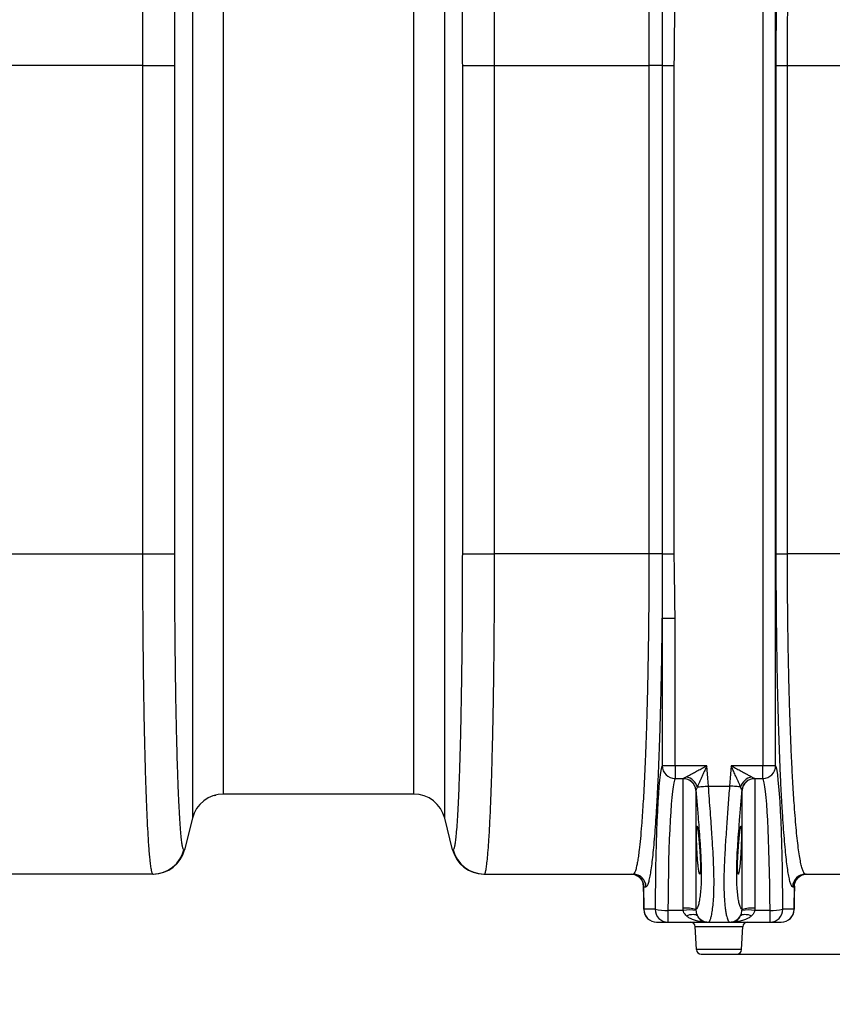
# Model space of a CAD drawing. Units: millimetres. Extents: x 17294 to 38294, y 6848 to 21698.
# Drawn here: x 23286 to 23794, y 8093 to 8708 of the extents above; entities that cross this region are included whole.
import ezdxf

# ---------------------------------------------------------------- set-up
doc = ezdxf.new("R2010")
doc.units = ezdxf.units.MM
doc.header["$LTSCALE"] = 50
doc.header["$MEASUREMENT"] = 0
doc.layers.get('0').update_dxf_attribs({"linetype": 'CONTINUOUS'})
doc.layers.get('DEFPOINTS').update_dxf_attribs({"linetype": 'CONTINUOUS'})
doc.layers.add('Mittaviiva ja selitteet', color=5, linetype='CONTINUOUS')
doc.layers.add('Muotoviiva', color=7, linetype='CONTINUOUS')
doc.styles.add('ROMAND', font='romand.shx', dxfattribs={"height": 100})
doc.dimstyles.new('NORDIC1', dxfattribs={"dimscale": 10, "dimtxt": 3, "dimasz": 3, "dimexe": 1, "dimexo": 0, "dimgap": 1, "dimtad": 1, "dimdec": 0, "dimdsep": 46, "dimtxsty": 'ROMAND', "dimcen": 3, "dimadec": 0, "dimazin": 0, "dimtfac": 0.666667, "dimtdec": 0, "dimtmove": 2, "dimatfit": 3, "dimfxl": 1, "dimtolj": 1, "dimarcsym": 0})

# ---------------------------------------------------------------- blocks, each defined once
blk = doc.blocks.new('*D25')
at = {"layer": 'DEFPOINTS', "color": 0, "transparency": 16777216}
for p in [(21369.09, 8382.26), (24072.79, 8382.26), (24072.79, 7747.3)]:
    blk.add_point(p, dxfattribs=at)
at = {"layer": 'Mittaviiva ja selitteet', "color": 0, "lineweight": -2, "transparency": 16777216}
for p, q in [((21369.09, 8382.26), (21369.09, 7737.3)), ((24072.79, 8382.26), (24072.79, 7737.3)), ((21399.09, 7747.3), (24042.79, 7747.3))]:
    blk.add_line(p, q, dxfattribs=at)
at = {"layer": 'Mittaviiva ja selitteet', "color": 0, "transparency": 16777216}
for points in [[(21399.09, 7752.3), (21399.09, 7742.3), (21369.09, 7747.3)], [(24042.79, 7752.3), (24042.79, 7742.3), (24072.79, 7747.3)]]:
    blk.add_solid(points, dxfattribs=at)
at = {"layer": 'Mittaviiva ja selitteet', "color": 0, "transparency": 16777216, "insert": (22720.94, 7807.3), "char_height": 100, "attachment_point": 5, "style": 'ROMAND'}
blk.add_mtext('\\A1;2704', dxfattribs=at)
blk = doc.blocks.new('*D26')
at = {"layer": 'DEFPOINTS', "color": 0, "transparency": 16777216}
for p in [(24057.21, 8703.76), (23729.25, 8124.26), (24355.17, 8124.26)]:
    blk.add_point(p, dxfattribs=at)
at = {"layer": 'Mittaviiva ja selitteet', "color": 0, "lineweight": -2, "transparency": 16777216}
for p, q in [((24057.21, 8703.76), (24365.17, 8703.76)), ((24355.17, 8673.76), (24355.17, 8154.26)), ((23729.25, 8124.26), (24365.17, 8124.26))]:
    blk.add_line(p, q, dxfattribs=at)
at = {"layer": 'Mittaviiva ja selitteet', "color": 0, "transparency": 16777216}
for points in [[(24350.17, 8673.76), (24360.17, 8673.76), (24355.17, 8703.76)], [(24350.17, 8154.26), (24360.17, 8154.26), (24355.17, 8124.26)]]:
    blk.add_solid(points, dxfattribs=at)
at = {"layer": 'Mittaviiva ja selitteet', "color": 0, "transparency": 16777216, "insert": (24295.17, 8414.01), "char_height": 100, "attachment_point": 5, "rotation": 90, "style": 'ROMAND'}
blk.add_mtext('\\A1;580', dxfattribs=at)
blk = doc.blocks.new('1010_S')
at = {"color": 7, "linetype": 'Continuous', "lineweight": 25}
for p, q in [((2360.13, 636.44), (2360.13, 71.78)), ((2368.12, 71.78), (2368.12, 636.44)), ((1972.84, 509.11), (1876.47, 509.11)), ((2192.65, 509.11), (2289.02, 509.11)), ((2297.21, 509.11), (2289.02, 509.11)), ((2289.02, 509.11), (2289.02, 204.11)), ((2297.21, 509.11), (2297.21, 204.11)), ((2297.21, 509.11), (2304.86, 509.11)), ((2304.86, 204.11), (2304.86, 509.11)), ((2368.29, 509.11), (2368.29, 204.11)), ((2368.29, 509.11), (2375.5, 509.11)), ((2375.5, 509.11), (2478.62, 509.11)), ((2375.5, 204.11), (2375.5, 509.11)), ((1876.47, 204.11), (1972.84, 204.11)), ((2289.02, 204.11), (2192.65, 204.11)), ((2297.21, 204.11), (2289.02, 204.11)), ((2297.21, 204.11), (2304.86, 204.11)), ((2368.29, 204.11), (2375.5, 204.11)), ((2478.62, 204.11), (2375.5, 204.11)), ((2297.36, 163.85), (2297.36, 71.78)), ((2297.36, 163.85), (2305.35, 163.85)), ((2305.35, 71.78), (2305.35, 163.85)), ((2305.35, 71.78), (2297.36, 71.78)), ((2305.35, 71.78), (2305.35, 63.81)), ((2325.11, 71.78), (2305.35, 71.78)), ((2360.13, 71.78), (2340.38, 71.78)), ((2360.13, 63.81), (2360.13, 71.78)), ((2368.12, 71.78), (2360.13, 71.78)), ((2305.35, 63.81), (2310.43, 63.81)), ((2310.38, 63.69), (2310.43, 63.81)), ((2310.38, -17.22), (2310.38, 63.69)), ((2355.06, 63.81), (2360.13, 63.81)), ((2355.06, 63.81), (2355.11, 63.69)), ((2355.11, 63.69), (2355.11, -17.22)), ((2318.37, 56.51), (2318.36, 56.39)), ((2318.36, 56.39), (2318.36, -17.93)), ((2326.16, 59.11), (2339.33, 59.11)), ((2347.13, 56.39), (2347.12, 56.51)), ((2347.13, -17.93), (2347.13, 56.39)), ((2017.72, 53.24), (2018.69, 53.49)), ((2003.96, 38.96), (1999.03, 19.26)), ((2166.46, 19.26), (2161.53, 38.96)), ((1979.27, 4.11), (1886.31, 4.11)), ((2186.22, 4.11), (2279.18, 4.11)), ((2386.79, 4.11), (2452.22, 4.11)), ((2285.42, -1.58), (2285.32, -1.2)), ((2285.63, -3.2), (2285.82, -17.99)), ((2285.66, -3.2), (2285.65, -3.5)), ((2285.65, -3.5), (2285.88, -3.89)), ((2285.88, -3.89), (2287.17, -3.89)), ((2378.8, -3.89), (2379.61, -3.89)), ((2379.61, -3.89), (2379.84, -3.5)), ((2379.67, -17.99), (2379.86, -3.2)), ((2379.84, -3.5), (2379.83, -3.2)), ((2285.83, -17.89), (2285.82, -17.99)), ((2292.88, -17.89), (2285.83, -17.89)), ((2310.43, -18.54), (2310.38, -17.22)), ((2318.36, -17.93), (2318.37, -18.53)), ((2347.12, -18.53), (2347.13, -17.93)), ((2355.11, -17.22), (2355.06, -18.54)), ((2379.66, -17.89), (2372.61, -17.89)), ((2379.67, -17.99), (2379.66, -17.89)), ((2310.43, -18.54), (2300.87, -18.54)), ((2300.87, -18.54), (2300.87, -25.89)), ((2364.62, -18.54), (2355.06, -18.54)), ((2364.62, -25.89), (2364.62, -18.54)), ((2293.82, -25.89), (2300.87, -25.89)), ((2300.87, -25.89), (2325.11, -25.89)), ((2317.89, -28.73), (2347.6, -28.73)), ((2318.64, -43.05), (2317.89, -28.73)), ((2325.11, -25.89), (2326.16, -25.89)), ((2326.16, -25.89), (2339.33, -25.89)), ((2339.33, -25.89), (2340.38, -25.89)), ((2340.38, -25.89), (2364.62, -25.89)), ((2346.85, -43.05), (2347.6, -28.73)), ((2364.62, -25.89), (2371.67, -25.89)), ((2346.85, -43.05), (2318.64, -43.05)), ((2321.64, -45.89), (2343.85, -45.89))]:
    blk.add_line(p, q, dxfattribs=at)
at = {"color": 7, "linetype": 'Continuous', "lineweight": 25, "flags": 128}
for points in [[(1972.84, 509.11), (1975.56, 509.11), (1978.24, 509.11), (1980.84, 509.11), (1983.31, 509.11), (1985.59, 509.11), (1987.65, 509.12), (1989.45, 509.12), (1990.95, 509.12), (1992.14, 509.12), (1992.97, 509.12)], [(1972.84, 509.11), (1972.84, 312.28), (1972.84, 204.11)], [(1992.97, 204.1), (1992.97, 312.28), (1992.97, 509.12)], [(2172.52, 509.12), (2173.35, 509.12), (2174.54, 509.12), (2176.04, 509.12), (2177.84, 509.12), (2179.9, 509.11), (2182.18, 509.11), (2184.65, 509.11), (2187.24, 509.11), (2189.93, 509.11), (2192.65, 509.11)], [(2172.52, 509.12), (2172.52, 312.28), (2172.52, 204.1)], [(2192.65, 204.11), (2192.65, 312.28), (2192.65, 509.11)], [(1972.84, 204.11), (1975.56, 204.11), (1978.24, 204.11), (1980.84, 204.1), (1983.31, 204.1), (1985.59, 204.1), (1987.65, 204.1), (1989.45, 204.1), (1990.95, 204.1), (1992.14, 204.1), (1992.97, 204.1)], [(2172.52, 204.1), (2173.35, 204.1), (2174.54, 204.1), (2176.04, 204.1), (2177.84, 204.1), (2179.9, 204.1), (2182.18, 204.1), (2184.65, 204.1), (2187.24, 204.11), (2189.93, 204.11), (2192.65, 204.11)], [(2326.16, 59.11), (2325.74, 64.11), (2325.11, 71.78)], [(2340.38, 71.78), (2339.75, 64.11), (2339.33, 59.11)], [(2319.27, 58.54), (2319.85, 58.59), (2320.54, 58.64), (2321.32, 58.71), (2322.19, 58.78), (2323.12, 58.86), (2324.1, 58.94), (2325.12, 59.02), (2326.16, 59.11)], [(2346.22, 58.54), (2345.63, 58.59), (2344.95, 58.64), (2344.16, 58.71), (2343.3, 58.78), (2342.37, 58.86), (2341.39, 58.94), (2340.37, 59.02), (2339.33, 59.11)], [(2285.65, -3.5), (2285.5, -1.95), (2285.42, -1.58)], [(2285.83, -17.89), (2285.73, -10.37), (2285.65, -3.5)], [(2379.84, -3.5), (2379.76, -10.03), (2379.66, -17.89)], [(2379.84, -3.5), (2379.98, -1.95), (2380.17, -1.19)], [(2312.39, -21.93), (2313.52, -21.52), (2314.62, -21.23), (2315.67, -21.05), (2316.63, -20.99), (2317.5, -21.05), (2318.24, -21.23), (2318.83, -21.52), (2319.27, -21.93)], [(2346.22, -21.93), (2346.66, -21.52), (2347.25, -21.23), (2347.99, -21.05), (2348.86, -20.99), (2349.82, -21.05), (2350.87, -21.23), (2351.97, -21.52), (2353.1, -21.93)]]:
    blk.add_lwpolyline(points, dxfattribs=at)
at = {"color": 7, "linetype": 'Continuous', "lineweight": 25}
for centre, radius, start, end in [((2305.38, 71.83), 8.02, 180.33254, 269.78737), ((2360.1, 71.83), 8.02, 270.21347, 359.66662), ((2310.4, 55.7), 7.99, 4.91196, 90.11774), ((2310.37, 55.77), 8.04, 5.25456, 89.58696), ((2310.01, 55.38), 9.79, 18.81352, 75.92952), ((2355.48, 55.38), 9.79, 104.07173, 161.18623), ((2355.12, 55.77), 8.04, 90.41304, 174.74458), ((2355.09, 55.7), 7.99, 89.88137, 175.08892), ((2023.36, 34.11), 20, 90, 165.96376), ((2142.13, 34.11), 20, 14.03624, 90), ((1979.27, 24.1), 19.99, 270.0101, 346.09725), ((1979.63, 24.11), 20, 270, 345.96376), ((2185.86, 24.11), 20, 194.03624, 270), ((2186.22, 24.1), 19.99, 193.90254, 269.99011), ((2277.89, -3.89), 7.99, 359.96391, 89.96444), ((2279.18, -3.89), 8, 359.96475, 89.96446), ((2386.79, -3.89), 8, 90.03591, 180.03574), ((2387.6, -3.89), 8, 90.03591, 180.03574), ((2293.82, -17.89), 8, 180.71616, 270), ((2293.82, -17.9), 7.99, 179.96391, 269.96445), ((2299.13, 9.37), 27.97, 257.08662, 273.56803), ((2300.88, -17.9), 8, 179.96426, 269.9641), ((2312.15, -42.67), 25.51, 75.90821, 93.96067), ((2314.45, -48.13), 29.85, 82.44126, 97.73248), ((2351.04, -48.13), 29.85, 82.26763, 97.55863), ((2353.34, -42.67), 25.51, 86.03902, 104.0921), ((2366.36, 9.37), 27.97, 266.43231, 282.91291), ((2364.61, -17.9), 8, 270.03554, 0.03525), ((2371.67, -17.9), 8, 270.0359, 0.03574), ((2371.67, -17.89), 8, 270, 359.28384), ((2326.16, -17.92), 7.97, 210.16049, 269.96372), ((2339.33, -17.92), 7.97, 270.0373, 329.8385), ((2314.9, -28.89), 3, 3, 90), ((2350.59, -28.89), 3, 90, 177), ((2321.64, -42.89), 3, 183, 270), ((2343.85, -42.89), 3, 270, 357)]:
    blk.add_arc(centre, radius, start, end, dxfattribs=at)
for centre, major_axis, ratio, start_param, end_param in [((2297.76, -25.89), (0, 98), 0.05, 0.081724, 1.489073), ((2367.72, -25.89), (0, 98), 0.05, 4.794113, 6.201462), ((2305.75, -25.89), (0, 90), 0.054444, 0.081724, 1.489073), ((2359.73, -25.89), (0, 90), 0.054444, 4.794113, 6.201462)]:
    blk.add_ellipse(centre, major_axis=major_axis, ratio=ratio, start_param=start_param, end_param=end_param, dxfattribs=at)
for points, knots in [([(2378.8, 717.11), (2378.53, 716.99), (2377.98, 716.74), (2377.17, 714.8), (2376.41, 711.86), (2375.69, 707.98), (2375.03, 703.39), (2374.37, 697.93), (2373.74, 691.62), (2373.13, 684.52), (2372.56, 676.63), (2372.01, 668.01), (2371.48, 658.67), (2371, 648.67), (2370.54, 638.08), (2370.13, 626.9), (2369.75, 615.19), (2369.41, 603), (2369.12, 590.39), (2368.86, 577.44), (2368.66, 564.16), (2368.49, 550.62), (2368.38, 536.87), (2368.3, 523.01), (2368.29, 513.74), (2368.29, 509.11)], [0, 0, 0, 0, 0.049646, 0.099365, 0.14901, 0.191894, 0.234921, 0.277995, 0.321021, 0.363903, 0.406342, 0.448924, 0.491553, 0.534132, 0.57657, 0.618814, 0.6612, 0.703635, 0.74602, 0.788262, 0.830513, 0.872909, 0.915354, 0.957749, 1, 1, 1, 1]), ([(1979.27, 709.11), (1979.13, 709.03), (1978.86, 708.88), (1978.46, 707.64), (1978.05, 705.66), (1977.61, 702.57), (1977.14, 698.1), (1976.69, 692.6), (1976.31, 686.9), (1975.99, 681.37), (1975.63, 674.36), (1975.24, 665.55), (1974.88, 655.78), (1974.58, 646.48), (1974.34, 637.96), (1974.08, 627.66), (1973.81, 615.37), (1973.57, 602.42), (1973.39, 590.57), (1973.25, 580.02), (1973.12, 568.08), (1973, 554.7), (1972.91, 539.77), (1972.85, 524.55), (1972.84, 514.25), (1972.84, 509.11)], [0, 0, 0, 0, 0.040024, 0.080048, 0.120722, 0.161396, 0.214317, 0.267237, 0.303539, 0.33987, 0.376172, 0.429092, 0.482011, 0.518313, 0.554644, 0.590945, 0.643865, 0.696785, 0.733086, 0.769417, 0.805718, 0.85372, 0.901722, 0.950861, 1, 1, 1, 1]), ([(2192.65, 509.11), (2192.65, 514.14), (2192.64, 524.19), (2192.58, 539.3), (2192.49, 554.36), (2192.36, 569.65), (2192.18, 584.92), (2191.98, 598.47), (2191.78, 610.01), (2191.59, 619.69), (2191.35, 630.44), (2191.04, 641.99), (2190.71, 652.72), (2190.4, 661.52), (2190.11, 668.66), (2189.77, 676.3), (2189.36, 684.08), (2188.93, 690.78), (2188.54, 695.85), (2188.19, 699.64), (2187.83, 702.93), (2187.44, 705.62), (2187.04, 707.61), (2186.63, 708.87), (2186.36, 709.03), (2186.22, 709.11)], [0, 0, 0, 0, 0.0480021, 0.0960042, 0.1451433, 0.1942822, 0.2472021, 0.3001222, 0.3364233, 0.3727541, 0.4090554, 0.4619753, 0.5148952, 0.5511965, 0.5875272, 0.6238284, 0.6767488, 0.7296693, 0.7659708, 0.802302, 0.8386036, 0.8786274, 0.9186511, 0.9593256, 1, 1, 1, 1]), ([(2279.18, 709.11), (2279.45, 708.97), (2280, 708.71), (2280.73, 706.78), (2281.36, 704.25), (2281.9, 701.4), (2282.52, 697.41), (2283.2, 691.89), (2283.86, 685.25), (2284.41, 678.57), (2284.88, 672.23), (2285.4, 664.31), (2285.95, 654.52), (2286.46, 643.83), (2286.88, 633.78), (2287.22, 624.65), (2287.58, 613.7), (2287.94, 600.75), (2288.25, 587.23), (2288.48, 574.94), (2288.65, 564.06), (2288.81, 551.51), (2288.93, 537.9), (2289.01, 523.23), (2289.02, 513.82), (2289.02, 509.11)], [0, 0, 0, 0, 0.052934, 0.105868, 0.142179, 0.178519, 0.21483, 0.267764, 0.320698, 0.357009, 0.393349, 0.42966, 0.482588, 0.535516, 0.571824, 0.608161, 0.644468, 0.697386, 0.750304, 0.786604, 0.822934, 0.859235, 0.910191, 0.954983, 1, 1, 1, 1]), ([(2375.5, 509.11), (2375.5, 513.56), (2375.51, 522.48), (2375.59, 535.8), (2375.72, 549.02), (2375.89, 562.05), (2376.11, 574.81), (2376.38, 587.27), (2376.7, 599.39), (2377.06, 611.11), (2377.46, 622.37), (2377.91, 633.12), (2378.39, 643.31), (2378.91, 652.92), (2379.47, 661.9), (2380.06, 670.19), (2380.68, 677.78), (2381.33, 684.6), (2382.01, 690.67), (2382.72, 695.92), (2383.43, 700.33), (2384.22, 704.12), (2385.05, 706.95), (2385.93, 708.78), (2386.5, 709), (2386.79, 709.11)], [0, 0, 0, 0, 0.042232, 0.084609, 0.127035, 0.169412, 0.211645, 0.253876, 0.296249, 0.338672, 0.381048, 0.42328, 0.465719, 0.508299, 0.550928, 0.593511, 0.635952, 0.678847, 0.721886, 0.764975, 0.808016, 0.850913, 0.902796, 0.951398, 1, 1, 1, 1]), ([(1992.97, 509.12), (1992.98, 513.75), (1992.98, 523.01), (1993.03, 536.93), (1993.11, 550.8), (1993.23, 564.88), (1993.39, 578.96), (1993.59, 593.05), (1993.82, 606.67), (1994.1, 619.59), (1994.4, 631.61), (1994.73, 642.79), (1995.09, 653.11), (1995.48, 662.41), (1995.89, 670.54), (1996.32, 677.55), (1996.77, 683.42), (1997.2, 687.67), (1997.59, 690.58), (1997.95, 692.46), (1998.31, 693.66), (1998.55, 693.83), (1998.67, 693.92)], [0, 0, 0, 0, 0.04795, 0.0959, 0.144979, 0.194058, 0.246946, 0.299834, 0.35425, 0.408665, 0.461586, 0.514506, 0.568957, 0.623408, 0.676371, 0.729335, 0.783832, 0.838329, 0.878421, 0.918514, 0.959257, 1, 1, 1, 1]), ([(2166.82, 693.92), (2166.94, 693.84), (2167.18, 693.67), (2167.53, 692.49), (2167.89, 690.62), (2168.29, 687.72), (2168.71, 683.56), (2169.15, 677.79), (2169.59, 670.77), (2170, 662.58), (2170.38, 653.38), (2170.75, 643.2), (2171.08, 631.95), (2171.39, 619.83), (2171.66, 607.04), (2171.89, 593.57), (2172.1, 579.38), (2172.25, 565.13), (2172.37, 551.12), (2172.45, 537.36), (2172.51, 523.34), (2172.51, 513.86), (2172.52, 509.12)], [0, 0, 0, 0, 0.040093, 0.080185, 0.120928, 0.161671, 0.214635, 0.267598, 0.322095, 0.376592, 0.429513, 0.482434, 0.536884, 0.591335, 0.644222, 0.69711, 0.751526, 0.805942, 0.853892, 0.901842, 0.950921, 1, 1, 1, 1]), ([(2003.96, 674.26), (2003.96, 674.23), (2003.96, 674.18), (2003.96, 673.65), (2003.96, 672.65), (2003.96, 671.03), (2003.96, 668.72), (2003.96, 665.28), (2003.96, 660.5), (2003.96, 654.35), (2003.96, 647.17), (2003.96, 639), (2003.96, 629.86), (2003.96, 619.81), (2003.96, 608.99), (2003.96, 597.47), (2003.96, 585.3), (2003.96, 572.6), (2003.96, 559.45), (2003.96, 546.8), (2003.96, 534.77), (2003.96, 523.47), (2003.96, 512.09), (2003.96, 500.68), (2003.96, 489.27), (2003.96, 447.04), (2003.96, 373.98), (2003.96, 287.42), (2003.96, 231.12), (2003.96, 205.09), (2003.96, 192.03), (2003.96, 179.02), (2003.96, 165.92), (2003.96, 152.84), (2003.96, 139.84), (2003.96, 127.28), (2003.96, 115.28), (2003.96, 103.94), (2003.96, 93.29), (2003.96, 83.4), (2003.96, 74.3), (2003.96, 66.09), (2003.96, 58.81), (2003.96, 52.58), (2003.96, 47.45), (2003.96, 43.55), (2003.96, 40.87), (2003.96, 39.27), (2003.96, 38.9), (2003.96, 38.94), (2003.96, 38.96)], [0, 0, 0, 0, 0.01314, 0.026335, 0.039532, 0.052695, 0.065812, 0.0789, 0.095207, 0.111573, 0.12794, 0.144248, 0.160709, 0.177231, 0.193752, 0.210214, 0.226675, 0.243195, 0.259714, 0.276175, 0.289568, 0.302971, 0.316416, 0.329898, 0.343386, 0.356834, 0.479463, 0.602092, 0.663407, 0.678832, 0.694281, 0.709693, 0.725068, 0.741376, 0.75774, 0.774104, 0.790412, 0.806625, 0.822895, 0.839164, 0.855376, 0.871911, 0.888508, 0.905104, 0.921638, 0.938135, 0.954692, 0.971263, 0.987781, 1, 1, 1, 1]), ([(2161.53, 38.96), (2161.53, 38.95), (2161.53, 38.93), (2161.53, 39.14), (2161.53, 40.01), (2161.53, 41.77), (2161.53, 44.27), (2161.53, 47.78), (2161.53, 52.49), (2161.53, 58.65), (2161.53, 65.96), (2161.53, 74.22), (2161.53, 83.28), (2161.53, 93.09), (2161.53, 103.77), (2161.53, 115.17), (2161.53, 127.12), (2161.53, 139.59), (2161.53, 152.65), (2161.53, 165.42), (2161.53, 177.68), (2161.53, 189.32), (2161.53, 201.03), (2161.53, 212.78), (2161.53, 224.53), (2161.53, 256.05), (2161.53, 310.16), (2161.53, 386.86), (2161.53, 444.32), (2161.53, 479.71), (2161.53, 493.05), (2161.53, 506.39), (2161.53, 519.68), (2161.53, 532.9), (2161.53, 546.13), (2161.53, 559.27), (2161.53, 572.36), (2161.53, 585.13), (2161.53, 597.35), (2161.53, 608.83), (2161.53, 619.61), (2161.53, 629.72), (2161.53, 638.91), (2161.53, 647.06), (2161.53, 654.24), (2161.53, 660.44), (2161.53, 665.54), (2161.53, 669.47), (2161.53, 672.29), (2161.53, 673.95), (2161.53, 674.32), (2161.53, 674.28), (2161.53, 674.26)], [0, 0, 0, 0, 0.012901, 0.025801, 0.038682, 0.05191, 0.065153, 0.078381, 0.094698, 0.111014, 0.127826, 0.144638, 0.160647, 0.176657, 0.193125, 0.209592, 0.225698, 0.241804, 0.258366, 0.274929, 0.288712, 0.302508, 0.316349, 0.33023, 0.344117, 0.357962, 0.44184, 0.535704, 0.629568, 0.645278, 0.661039, 0.676792, 0.692495, 0.708141, 0.723774, 0.740028, 0.756282, 0.773005, 0.789728, 0.805978, 0.822228, 0.838957, 0.855684, 0.871783, 0.887881, 0.904454, 0.921026, 0.937038, 0.953049, 0.969529, 0.986014, 1, 1, 1, 1]), ([(2023.36, 54.11), (2023.36, 54.14), (2023.36, 54.2), (2023.36, 54.87), (2023.36, 56.22), (2023.36, 58.45), (2023.36, 61.84), (2023.36, 66.46), (2023.36, 72.11), (2023.36, 78.72), (2023.36, 86.17), (2023.36, 94.43), (2023.36, 103.4), (2023.36, 113.07), (2023.36, 123.37), (2023.36, 134.27), (2023.36, 145.69), (2023.36, 157.5), (2023.36, 169.25), (2023.36, 180.85), (2023.36, 192.21), (2023.36, 203.64), (2023.36, 215.11), (2023.36, 226.58), (2023.36, 257.32), (2023.36, 310.38), (2023.36, 385.75), (2023.36, 442.4), (2023.36, 477.3), (2023.36, 490.45), (2023.36, 503.59), (2023.36, 516.7), (2023.36, 529.74), (2023.36, 542.49), (2023.36, 554.87), (2023.36, 566.82), (2023.36, 578.37), (2023.36, 589.42), (2023.36, 599.89), (2023.36, 609.71), (2023.36, 618.83), (2023.36, 627.13), (2023.36, 634.54), (2023.36, 641.05), (2023.36, 646.64), (2023.36, 651.24), (2023.36, 654.79), (2023.36, 657.27), (2023.36, 658.82), (2023.36, 659.01), (2023.36, 659.11)], [0, 0, 0, 0, 0.015581, 0.031225, 0.046845, 0.0624, 0.077907, 0.094043, 0.110239, 0.126436, 0.142573, 0.158403, 0.17429, 0.190178, 0.20601, 0.221954, 0.237954, 0.253955, 0.269899, 0.284368, 0.298849, 0.313383, 0.327961, 0.342546, 0.357084, 0.44509, 0.544668, 0.644246, 0.660911, 0.677632, 0.694345, 0.711002, 0.727593, 0.744171, 0.760266, 0.776419, 0.792572, 0.808667, 0.824742, 0.840876, 0.857008, 0.873082, 0.888997, 0.904969, 0.92094, 0.936854, 0.952609, 0.96842, 0.984237, 1, 1, 1, 1]), ([(2142.13, 659.11), (2142.13, 659.01), (2142.13, 658.82), (2142.13, 657.27), (2142.13, 654.79), (2142.13, 651.24), (2142.13, 646.64), (2142.13, 641.05), (2142.13, 634.54), (2142.13, 627.13), (2142.13, 618.83), (2142.13, 609.71), (2142.13, 599.89), (2142.13, 589.42), (2142.13, 578.37), (2142.13, 566.82), (2142.13, 554.87), (2142.13, 543.22), (2142.13, 531.98), (2142.13, 521.23), (2142.13, 510.41), (2142.13, 499.56), (2142.13, 488.71), (2142.13, 447.23), (2142.13, 375.13), (2142.13, 289.52), (2142.13, 234.71), (2142.13, 210.69), (2142.13, 200.35), (2142.13, 190.03), (2142.13, 179.77), (2142.13, 168.89), (2142.13, 157.5), (2142.13, 145.69), (2142.13, 134.27), (2142.13, 123.37), (2142.13, 113.07), (2142.13, 103.4), (2142.13, 94.43), (2142.13, 86.17), (2142.13, 78.72), (2142.13, 72.11), (2142.13, 66.46), (2142.13, 61.8), (2142.13, 58.25), (2142.13, 55.83), (2142.13, 54.39), (2142.13, 54.05), (2142.13, 54.09), (2142.13, 54.11)], [0, 0, 0, 0, 0.015763, 0.031579, 0.04739, 0.063145, 0.079058, 0.095029, 0.111, 0.126915, 0.142988, 0.159121, 0.175254, 0.191328, 0.207424, 0.223576, 0.239728, 0.255823, 0.269519, 0.283225, 0.296977, 0.310767, 0.324564, 0.33832, 0.468782, 0.599244, 0.664475, 0.677594, 0.690744, 0.703877, 0.716971, 0.730044, 0.745989, 0.761989, 0.777988, 0.793932, 0.809764, 0.825651, 0.841538, 0.857368, 0.873505, 0.889701, 0.905897, 0.922033, 0.938199, 0.954425, 0.970666, 0.986856, 1, 1, 1, 1]), ([(2297.36, 549.37), (2297.37, 545.36), (2297.37, 537.32), (2297.25, 523.9), (2297.23, 514.49), (2297.21, 509.11)], [0, 0, 0, 0, 0.299825, 0.599904, 1, 1, 1, 1]), ([(2304.86, 509.11), (2304.9, 514.44), (2305.01, 527.86), (2305.23, 541.28), (2305.35, 549.37)], [0, 0, 0, 0, 0.397389, 1, 1, 1, 1]), ([(1972.84, 204.11), (1972.84, 199.92), (1972.84, 191.54), (1972.89, 178.95), (1972.95, 166.39), (1973.05, 152.66), (1973.19, 137.97), (1973.37, 124.12), (1973.55, 112.27), (1973.72, 102.29), (1973.95, 91.16), (1974.23, 79.14), (1974.54, 67.9), (1974.84, 58.6), (1975.12, 51.01), (1975.45, 42.83), (1975.84, 34.4), (1976.26, 27.02), (1976.64, 21.33), (1976.98, 16.99), (1977.37, 12.85), (1977.8, 9.18), (1978.28, 6.29), (1978.77, 4.45), (1979.1, 4.22), (1979.27, 4.11)], [0, 0, 0, 0, 0.040021, 0.080042, 0.120714, 0.161386, 0.214306, 0.267227, 0.303528, 0.33986, 0.376161, 0.429082, 0.482003, 0.518305, 0.554637, 0.590939, 0.64386, 0.696782, 0.733084, 0.769416, 0.805718, 0.85372, 0.901722, 0.950861, 1, 1, 1, 1]), ([(1998.67, 19.3), (1998.53, 19.41), (1998.24, 19.65), (1997.81, 21.34), (1997.38, 24.03), (1996.94, 27.93), (1996.51, 33.07), (1996.07, 39.57), (1995.65, 47.31), (1995.25, 56.17), (1994.88, 66), (1994.53, 76.77), (1994.22, 88.56), (1993.93, 101.18), (1993.68, 114.4), (1993.47, 128.24), (1993.29, 142.75), (1993.16, 156.51), (1993.07, 169.17), (1993.02, 180.67), (1992.98, 192.33), (1992.98, 200.18), (1992.97, 204.1)], [0, 0, 0, 0, 0.04808, 0.096161, 0.145378, 0.194594, 0.247554, 0.300513, 0.355006, 0.409499, 0.462412, 0.515326, 0.56977, 0.624213, 0.677097, 0.729982, 0.784393, 0.838805, 0.878781, 0.918757, 0.959379, 1, 1, 1, 1]), ([(2172.52, 204.1), (2172.51, 198.91), (2172.51, 188.53), (2172.44, 173.08), (2172.34, 157.86), (2172.2, 142.97), (2172.03, 128.52), (2171.81, 114.59), (2171.56, 101.3), (2171.28, 88.75), (2170.96, 77), (2170.62, 66.14), (2170.24, 56.26), (2169.84, 47.45), (2169.42, 39.73), (2168.99, 33.16), (2168.55, 27.97), (2168.11, 24.08), (2167.69, 21.38), (2167.25, 19.66), (2166.96, 19.42), (2166.82, 19.3)], [0, 0, 0, 0, 0.053695, 0.107486, 0.161181, 0.214735, 0.268479, 0.322223, 0.375776, 0.42936, 0.483134, 0.536909, 0.590493, 0.644124, 0.697946, 0.751769, 0.8054, 0.853979, 0.9027, 0.951421, 1, 1, 1, 1]), ([(2186.22, 4.11), (2186.38, 4.22), (2186.71, 4.44), (2187.19, 6.22), (2187.68, 9.09), (2188.17, 13.26), (2188.66, 18.79), (2189.1, 24.99), (2189.47, 31.3), (2189.78, 37.33), (2190.13, 44.91), (2190.5, 54.33), (2190.85, 64.67), (2191.13, 74.44), (2191.36, 83.34), (2191.6, 94.05), (2191.85, 106.76), (2192.07, 120.07), (2192.23, 132.2), (2192.35, 142.96), (2192.45, 154.3), (2192.54, 166.19), (2192.6, 178.67), (2192.65, 191.33), (2192.65, 199.85), (2192.65, 204.11)], [0, 0, 0, 0, 0.048002, 0.096004, 0.145143, 0.194282, 0.247203, 0.300125, 0.336427, 0.372759, 0.409061, 0.461982, 0.514903, 0.551205, 0.587537, 0.623839, 0.676759, 0.72968, 0.765981, 0.802313, 0.838614, 0.878636, 0.918657, 0.959328, 1, 1, 1, 1]), ([(2289.02, 204.11), (2289.01, 198.57), (2289, 187.48), (2288.91, 172.7), (2288.78, 159.8), (2288.64, 148.75), (2288.45, 136.22), (2288.17, 122.38), (2287.85, 109.05), (2287.52, 97.72), (2287.21, 88.23), (2286.82, 77.73), (2286.33, 66.49), (2285.81, 56.1), (2285.31, 47.62), (2284.87, 40.77), (2284.33, 33.48), (2283.69, 26.11), (2283.03, 19.84), (2282.42, 15.16), (2281.89, 11.71), (2281.27, 8.51), (2280.6, 6.02), (2279.88, 4.4), (2279.41, 4.21), (2279.18, 4.11)], [0, 0, 0, 0, 0.052908, 0.105816, 0.142109, 0.178432, 0.214725, 0.267633, 0.320541, 0.356834, 0.393157, 0.42945, 0.482363, 0.535275, 0.571571, 0.607896, 0.644192, 0.697114, 0.750036, 0.786338, 0.82267, 0.858972, 0.909969, 0.954872, 1, 1, 1, 1]), ([(2297.21, 204.11), (2297.22, 201.33), (2297.23, 193.22), (2297.35, 179.79), (2297.36, 169.16), (2297.36, 163.85)], [0, 0, 0, 0, 0.206793, 0.603107, 1, 1, 1, 1]), ([(2305.35, 163.85), (2305.3, 169.18), (2305.19, 179.85), (2304.89, 193.27), (2304.86, 201.35), (2304.86, 204.11)], [0, 0, 0, 0, 0.397399, 0.79482, 1, 1, 1, 1]), ([(2368.29, 204.11), (2368.29, 199.26), (2368.3, 189.54), (2368.38, 175.05), (2368.51, 160.87), (2368.68, 147.06), (2368.9, 133.66), (2369.17, 120.57), (2369.47, 107.88), (2369.82, 95.61), (2370.22, 83.81), (2370.65, 72.52), (2371.12, 61.82), (2371.63, 51.8), (2372.17, 42.49), (2372.74, 33.94), (2373.34, 26.15), (2373.97, 19.19), (2374.62, 13.09), (2375.29, 7.89), (2375.97, 3.63), (2376.67, 0.29), (2377.37, -2.1), (2378.08, -3.61), (2378.56, -3.8), (2378.8, -3.89)], [0, 0, 0, 0, 0.044296, 0.088648, 0.132944, 0.17569, 0.218585, 0.261532, 0.304429, 0.347176, 0.390413, 0.4338, 0.47724, 0.52063, 0.563869, 0.607387, 0.651056, 0.694777, 0.738448, 0.781969, 0.825476, 0.86913, 0.912836, 0.956492, 1, 1, 1, 1]), ([(2386.79, 4.11), (2386.53, 4.2), (2386.02, 4.38), (2385.25, 5.83), (2384.48, 8.13), (2383.73, 11.34), (2383, 15.44), (2382.28, 20.44), (2381.58, 26.3), (2380.91, 33), (2380.26, 40.48), (2379.65, 48.71), (2379.07, 57.66), (2378.53, 67.29), (2378.02, 77.58), (2377.56, 88.43), (2377.14, 99.78), (2376.76, 111.58), (2376.43, 123.78), (2376.15, 136.37), (2375.92, 149.25), (2375.73, 163.06), (2375.59, 176.97), (2375.51, 190.91), (2375.5, 199.71), (2375.5, 204.11)], [0, 0, 0, 0, 0.043529, 0.087206, 0.130932, 0.174608, 0.218135, 0.261666, 0.305347, 0.349078, 0.392757, 0.436285, 0.47952, 0.522906, 0.566342, 0.609726, 0.652959, 0.695691, 0.738573, 0.781505, 0.824385, 0.867116, 0.916515, 0.958257, 1, 1, 1, 1]), ([(2287.17, -3.89), (2287.43, -3.78), (2287.94, -3.56), (2288.7, -1.8), (2289.43, 0.92), (2290.13, 4.59), (2290.8, 9.05), (2291.45, 14.4), (2292.08, 20.59), (2292.68, 27.62), (2293.27, 35.46), (2293.82, 44.08), (2294.34, 53.43), (2294.84, 63.45), (2295.29, 74.09), (2295.71, 85.34), (2296.09, 97.14), (2296.43, 109.44), (2296.73, 122.15), (2296.99, 135.47), (2297.21, 149.36), (2297.31, 159.02), (2297.36, 163.85)], [0, 0, 0, 0, 0.053639, 0.107352, 0.160991, 0.209916, 0.259007, 0.308155, 0.357246, 0.406171, 0.455086, 0.504169, 0.553309, 0.602392, 0.651308, 0.70022, 0.749299, 0.798435, 0.847515, 0.896427, 0.948213, 1, 1, 1, 1]), ([(2312.39, 64.87), (2312.64, 65.01), (2313.42, 65.43), (2314.87, 66.22), (2317, 67.38), (2319.49, 68.73), (2322.29, 70.25), (2324.17, 71.27), (2325.1, 71.78), (2325.11, 71.78)], [0, 0, 0, 0, 0.070193, 0.218252, 0.366594, 0.579749, 0.793083, 0.998319, 1, 1, 1, 1]), ([(2325.11, 71.78), (2325.1, 71.77), (2324.68, 70.81), (2323.82, 68.85), (2322.53, 65.94), (2321.39, 63.34), (2320.41, 61.12), (2319.74, 59.61), (2319.39, 58.8), (2319.27, 58.54)], [0, 0, 0, 0, 0.001683, 0.206913, 0.420248, 0.633402, 0.781745, 0.929807, 1, 1, 1, 1]), ([(2346.22, 58.54), (2346.1, 58.8), (2345.74, 59.61), (2345.08, 61.12), (2344.1, 63.34), (2342.96, 65.94), (2341.67, 68.85), (2340.81, 70.81), (2340.39, 71.77), (2340.38, 71.78)], [0, 0, 0, 0, 0.070193, 0.218255, 0.366598, 0.579755, 0.79309, 0.998317, 1, 1, 1, 1]), ([(2340.38, 71.78), (2340.39, 71.78), (2341.32, 71.27), (2343.19, 70.25), (2345.99, 68.73), (2348.49, 67.38), (2350.62, 66.22), (2352.07, 65.43), (2352.85, 65.01), (2353.1, 64.87)], [0, 0, 0, 0, 0.001681, 0.206912, 0.420247, 0.63341, 0.781752, 0.929807, 1, 1, 1, 1]), ([(2310.43, 63.81), (2310.56, 63.88), (2310.87, 64.04), (2311.7, 64.5), (2312.27, 64.81), (2312.39, 64.87)], [0, 0, 0, 0, 0.379207, 0.866882, 1, 1, 1, 1]), ([(2353.1, 64.87), (2353.67, 64.57), (2354.58, 64.07), (2354.93, 63.88), (2355.06, 63.81)], [0, 0, 0, 0, 0.620222, 1, 1, 1, 1]), ([(2318.36, 56.39), (2318.63, 53.07), (2319.18, 46.43), (2319.91, 37.19), (2320.56, 28.76), (2321.08, 21.17), (2321.48, 13.97), (2321.7, 7.31), (2321.7, 1.26), (2321.49, -4.08), (2321.09, -8.62), (2320.55, -12.33), (2319.89, -15.26), (2319.16, -17.32), (2318.62, -17.73), (2318.36, -17.93)], [0, 0, 0, 0, 0.08597, 0.171941, 0.244173, 0.316614, 0.388826, 0.461935, 0.535302, 0.60841, 0.682755, 0.757351, 0.831718, 0.915859, 1, 1, 1, 1]), ([(2319.27, 58.54), (2319.01, 57.96), (2318.59, 57.04), (2318.43, 56.65), (2318.37, 56.51)], [0, 0, 0, 0, 0.617047, 1, 1, 1, 1]), ([(2326.16, -25.89), (2326.36, -25.82), (2326.75, -25.67), (2327.33, -24.52), (2327.93, -22.57), (2328.52, -19.56), (2329.06, -15.38), (2329.47, -10.27), (2329.67, -4.28), (2329.67, 2.49), (2329.46, 9.91), (2329.05, 17.89), (2328.53, 26.29), (2327.95, 34.7), (2327.36, 42.98), (2326.77, 51.01), (2326.36, 56.41), (2326.16, 59.11)], [0, 0, 0, 0, 0.059532, 0.119195, 0.178727, 0.250544, 0.32259, 0.394401, 0.465616, 0.537066, 0.608281, 0.67803, 0.747996, 0.817751, 0.878454, 0.939296, 1, 1, 1, 1]), ([(2339.33, 59.11), (2339.18, 57.14), (2338.89, 53.21), (2338.45, 47.3), (2338.02, 41.41), (2337.57, 35.22), (2337.13, 28.82), (2336.7, 22.24), (2336.33, 15.85), (2336.04, 9.79), (2335.86, 4.15), (2335.8, -1.09), (2335.86, -5.96), (2336.05, -10.33), (2336.33, -14.14), (2336.68, -17.44), (2337.1, -20.25), (2337.54, -22.42), (2337.99, -24), (2338.42, -25.08), (2338.87, -25.76), (2339.18, -25.85), (2339.33, -25.89)], [0, 0, 0, 0, 0.04424, 0.08848, 0.133597, 0.178715, 0.231852, 0.284989, 0.339693, 0.394397, 0.447078, 0.499759, 0.554023, 0.608288, 0.659936, 0.711584, 0.764673, 0.817762, 0.862855, 0.907949, 0.953975, 1, 1, 1, 1]), ([(2347.13, -17.93), (2346.86, -17.72), (2346.31, -17.3), (2345.57, -15.19), (2344.93, -12.26), (2344.41, -8.64), (2344.01, -4.21), (2343.79, 1.05), (2343.79, 7.07), (2344, 13.78), (2344.4, 21.1), (2344.94, 28.92), (2345.59, 37.46), (2346.33, 46.64), (2346.87, 53.14), (2347.13, 56.39)], [0, 0, 0, 0, 0.085971, 0.171941, 0.244173, 0.316614, 0.388826, 0.461935, 0.535302, 0.60841, 0.682755, 0.757351, 0.831718, 0.915859, 1, 1, 1, 1]), ([(2347.12, 56.51), (2347.06, 56.66), (2346.91, 57), (2346.53, 57.86), (2346.26, 58.44), (2346.22, 58.54)], [0, 0, 0, 0, 0.382525, 0.89759, 1, 1, 1, 1]), ([(2141.78, 54.11), (2139.72, 54.11), (2133.95, 54.11), (2124.17, 54.11), (2112.48, 54.11), (2100.58, 54.11), (2088.73, 54.11), (2076.98, 54.11), (2065.36, 54.11), (2053.68, 54.11), (2041.98, 54.11), (2031.94, 54.11), (2025.91, 54.11), (2023.71, 54.11)], [0, 0, 0, 0, 0.05381, 0.15096, 0.250931, 0.350984, 0.450954, 0.548104, 0.645328, 0.742477, 0.842448, 0.9425, 1, 1, 1, 1]), ([(2319.78, 8.6), (2319.85, 8.03), (2319.99, 6.88), (2320.2, 5.58), (2320.41, 4.66), (2320.61, 4.14), (2320.79, 4.06), (2320.95, 4.4), (2321.07, 5.17), (2321.16, 6.33), (2321.2, 7.85), (2321.19, 9.68), (2321.14, 11.78), (2321.04, 14.08), (2320.91, 16.52), (2320.75, 19.04), (2320.56, 21.56), (2320.36, 24.02), (2320.15, 26.34), (2319.94, 28.47), (2319.73, 30.32), (2319.53, 31.86), (2319.35, 33.03), (2319.18, 33.81), (2319.03, 34.15), (2318.91, 34.08), (2318.81, 33.58), (2318.74, 32.67), (2318.7, 31.37), (2318.69, 29.73), (2318.7, 27.78), (2318.74, 25.6), (2318.82, 23.22), (2318.91, 20.74), (2319.04, 18.21), (2319.18, 15.7), (2319.35, 13.29), (2319.55, 10.83), (2319.7, 9.4), (2319.78, 8.6)], [0, 0, 0, 0, 0.026981, 0.053962, 0.080943, 0.107924, 0.134891, 0.161857, 0.188734, 0.215609, 0.242349, 0.269089, 0.295739, 0.32239, 0.34908, 0.37577, 0.40259, 0.429409, 0.456345, 0.483281, 0.510266, 0.53725, 0.564217, 0.591183, 0.618093, 0.645002, 0.671842, 0.698682, 0.725462, 0.752242, 0.778988, 0.805734, 0.832479, 0.859225, 0.886002, 0.91278, 0.939616, 0.966452, 1, 1, 1, 1]), ([(2345.7, 8.6), (2345.77, 9.24), (2345.91, 10.5), (2346.1, 12.72), (2346.27, 15.11), (2346.42, 17.61), (2346.55, 20.16), (2346.65, 22.67), (2346.73, 25.08), (2346.78, 27.32), (2346.8, 29.32), (2346.79, 31.03), (2346.76, 32.41), (2346.69, 33.41), (2346.6, 34), (2346.49, 34.18), (2346.35, 33.92), (2346.19, 33.26), (2346.01, 32.18), (2345.81, 30.74), (2345.61, 28.96), (2345.39, 26.91), (2345.18, 24.62), (2344.98, 22.18), (2344.79, 19.65), (2344.62, 17.11), (2344.48, 14.62), (2344.37, 12.26), (2344.31, 10.11), (2344.29, 8.21), (2344.32, 6.62), (2344.39, 5.39), (2344.51, 4.54), (2344.66, 4.1), (2344.83, 4.09), (2345.02, 4.49), (2345.23, 5.31), (2345.46, 6.61), (2345.62, 7.89), (2345.7, 8.6)], [0, 0, 0, 0, 0.02693, 0.053859, 0.080791, 0.107723, 0.134607, 0.161491, 0.188306, 0.215122, 0.241886, 0.26865, 0.295392, 0.322134, 0.348887, 0.375641, 0.402437, 0.429234, 0.456095, 0.482956, 0.509886, 0.536816, 0.563793, 0.590771, 0.617749, 0.644726, 0.671633, 0.698539, 0.725314, 0.752089, 0.778751, 0.805414, 0.832082, 0.85875, 0.885533, 0.912317, 0.939228, 0.96614, 1, 1, 1, 1]), ([(1999.03, 19.26), (1999.04, 19.26), (1999.07, 19.25), (1998.8, 19.28), (1998.67, 19.3)], [0, 0, 0, 0, 0.499948, 1, 1, 1, 1]), ([(2166.82, 19.3), (2166.69, 19.28), (2166.42, 19.25), (2166.45, 19.26), (2166.46, 19.26)], [0, 0, 0, 0, 0.499911, 1, 1, 1, 1]), ([(1979.27, 4.11), (1979.4, 4.11), (1979.66, 4.11), (1979.64, 4.11), (1979.63, 4.11)], [0, 0, 0, 0, 0.499907, 1, 1, 1, 1]), ([(2185.86, 4.11), (2185.85, 4.11), (2185.83, 4.11), (2186.09, 4.11), (2186.22, 4.11)], [0, 0, 0, 0, 0.4999459, 1, 1, 1, 1]), ([(2277.95, 4.09), (2278.4, 4.07), (2279.34, 4.04), (2280.69, 3.64), (2281.94, 3.04), (2282.98, 2.3), (2283.81, 1.48), (2284.43, 0.67), (2284.87, -0.07), (2285.14, -0.66), (2285.27, -1.05), (2285.31, -1.17), (2285.32, -1.2)], [0, 0, 0, 0, 0.120349, 0.252603, 0.376468, 0.492671, 0.601169, 0.700957, 0.791275, 0.875002, 0.959314, 1, 1, 1, 1]), ([(2380.17, -1.2), (2380.19, -1.15), (2380.22, -1.02), (2380.39, -0.57), (2380.72, 0.11), (2381.25, 0.95), (2382.02, 1.86), (2383.04, 2.72), (2384.27, 3.43), (2385.66, 3.9), (2386.8, 4.13), (2387.45, 4.08), (2387.6, 4.07)], [0, 0, 0, 0, 0.04736, 0.138571, 0.229851, 0.329962, 0.443443, 0.566396, 0.694804, 0.826457, 0.959769, 1, 1, 1, 1]), ([(2285.42, -1.58), (2285.5, -1.91), (2285.63, -2.47), (2285.62, -3), (2285.62, -3.22)], [0, 0, 0, 0, 0.591431, 1, 1, 1, 1]), ([(2379.87, -3.22), (2379.86, -3.12), (2379.84, -2.61), (2379.93, -1.92), (2380.12, -1.38), (2380.16, -1.27)], [0, 0, 0, 0, 0.155948, 0.821228, 1, 1, 1, 1]), ([(2312.39, -21.93), (2311.82, -21.34), (2310.91, -20.39), (2310.56, -19.05), (2310.43, -18.54)], [0, 0, 0, 0, 0.620216, 1, 1, 1, 1]), ([(2325.11, -25.89), (2325.1, -25.89), (2324.17, -25.89), (2322.29, -25.79), (2319.49, -25.35), (2317, -24.63), (2314.87, -23.7), (2313.42, -22.82), (2312.64, -22.14), (2312.39, -21.93)], [0, 0, 0, 0, 0.0016811, 0.2069173, 0.4202514, 0.6334061, 0.7817473, 0.929808, 1, 1, 1, 1]), ([(2318.37, -18.53), (2318.43, -19.04), (2318.57, -20.22), (2318.96, -21.28), (2319.23, -21.83), (2319.27, -21.93)], [0, 0, 0, 0, 0.382526, 0.89758, 1, 1, 1, 1]), ([(2319.27, -21.93), (2319.39, -22.14), (2319.74, -22.82), (2320.41, -23.7), (2321.39, -24.63), (2322.53, -25.35), (2323.82, -25.79), (2324.68, -25.89), (2325.1, -25.89), (2325.11, -25.89)], [0, 0, 0, 0, 0.070192, 0.218255, 0.366597, 0.579752, 0.793087, 0.998317, 1, 1, 1, 1]), ([(2340.38, -25.89), (2340.39, -25.89), (2340.81, -25.89), (2341.67, -25.79), (2342.96, -25.35), (2344.1, -24.63), (2345.08, -23.7), (2345.74, -22.82), (2346.1, -22.14), (2346.22, -21.93)], [0, 0, 0, 0, 0.001683, 0.20691, 0.420245, 0.633403, 0.781745, 0.929808, 1, 1, 1, 1]), ([(2353.1, -21.93), (2352.85, -22.14), (2352.08, -22.81), (2350.62, -23.69), (2348.5, -24.63), (2346, -25.35), (2343.2, -25.79), (2341.32, -25.89), (2340.39, -25.89), (2340.38, -25.89)], [0, 0, 0, 0, 0.070194, 0.216936, 0.366585, 0.578385, 0.793083, 0.998319, 1, 1, 1, 1]), ([(2346.22, -21.93), (2346.48, -21.33), (2346.9, -20.37), (2347.06, -19.04), (2347.12, -18.53)], [0, 0, 0, 0, 0.617052, 1, 1, 1, 1]), ([(2355.06, -18.54), (2354.93, -19.05), (2354.62, -20.2), (2353.79, -21.26), (2353.22, -21.81), (2353.1, -21.93)], [0, 0, 0, 0, 0.3792, 0.866866, 1, 1, 1, 1])]:
    blk.add_open_spline(points, degree=3, knots=knots, dxfattribs=at)

msp = doc.modelspace()

# ---------------------------------------------------------------- block references
at = {"layer": 'Muotoviiva'}
msp.add_blockref('1010_S', (21390.05, 8170.16), dxfattribs=at)

# ---------------------------------------------------------------- dimensions: what is measured, and where the dimension line sits
at = {"layer": 'Mittaviiva ja selitteet'}
dim = msp.add_linear_dim(base=(24355.17467, 8124.26434), p1=(24057.20982, 8703.76435), p2=(23729.25474, 8124.26434), angle=90, dimstyle='NORDIC1', dxfattribs=at)
dim.commit()
dim.dimension.update_dxf_attribs({"geometry": '*D26', "text_midpoint": (24295.17467, 8414.01434)})
dim = msp.add_linear_dim(base=(24072.79, 7747.3), p1=(21369.09, 8382.26), p2=(24072.79, 8382.26), dimstyle='NORDIC1', dxfattribs=at)
dim.commit()
dim.dimension.update_dxf_attribs({"geometry": '*D25', "text_midpoint": (22720.94, 7807.3)})

doc.saveas('drawing.dxf')
